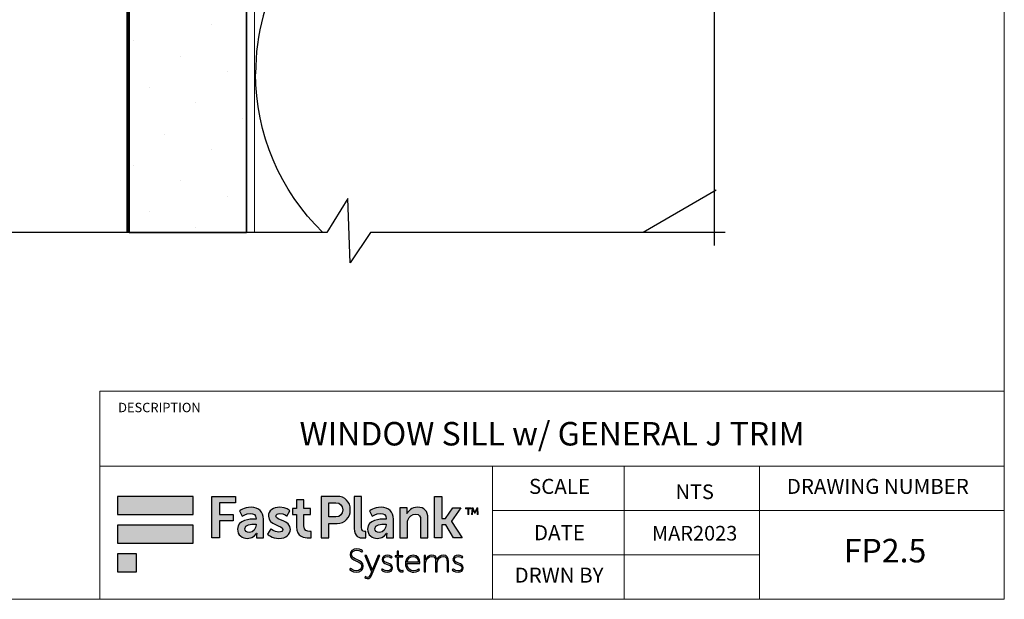
# Model space of a CAD drawing. Units: millimetres. Extents: x 0 to 2429, y -1517 to 254.
# Drawn here: x 952 to 1058, y -568 to -505 of the extents above; entities that cross this region are included whole.
import ezdxf
from ezdxf.enums import TextEntityAlignment as Align

# ---------------------------------------------------------------- set-up
doc = ezdxf.new("R2010")
doc.units = ezdxf.units.MM
doc.linetypes.add('DASHED2', pattern=[0.375, 0.25, -0.125])
doc.layers.add('border', color=4, linetype='Continuous', lineweight=20)
for name, color, linetype in [('Dim', 8, 'Continuous'), ('OTHER MATERIAL', 8, 'Continuous'), ('TEXT', 6, 'Continuous')]:
    doc.layers.add(name, color=color, linetype=linetype)
doc.layers.add('LOGO', color=7, linetype='Continuous', true_color=0xffcb04)
doc.styles.add('DIM', font='simplex.shx')
doc.styles.add('I-TEXT2', font='simplex.shx', dxfattribs={"height": 0.072})
doc.styles.add('S120', font='SIMPLEX.SHX', dxfattribs={"height": 1.2})

# ---------------------------------------------------------------- blocks, each defined once
blk = doc.blocks.new('FPLogo')
at = {"layer": 'LOGO', "true_color": 0xffcb04}
h = blk.add_hatch(color=40, dxfattribs=at)
h.dxf.hatch_style = 2
h.paths.add_polyline_path([(0, 0.2442), (0.321, 0.2442), (0.321, 0.321), (0, 0.321)])
at = {"layer": 'LOGO'}
h = blk.add_hatch(color=7, dxfattribs=at)
h.dxf.hatch_style = 2
h.paths.add_polyline_path([(0.4011, 0.321), (0.5022, 0.321), (0.5022, 0.2935), (0.4331, 0.2935), (0.4331, 0.2437), (0.4913, 0.2437), (0.4913, 0.2162), (0.4331, 0.2162), (0.4331, 0.1451), (0.4011, 0.1451)])
h = blk.add_hatch(color=7, dxfattribs=at)
h.dxf.hatch_style = 2
edge = h.paths.add_edge_path()
edge.add_spline(control_points=[(0.7606, 0.2445), (0.7606, 0.2445), (0.7442, 0.2445), (0.7442, 0.2445), (0.7442, 0.2445), (0.7442, 0.2695), (0.7442, 0.2695), (0.7442, 0.2695), (0.7613, 0.2695), (0.7613, 0.2695), (0.7613, 0.2695), (0.7613, 0.3059), (0.7613, 0.3059), (0.7613, 0.3059), (0.792, 0.3059), (0.792, 0.3059), (0.792, 0.3059), (0.792, 0.2695), (0.792, 0.2695), (0.792, 0.2695), (0.8208, 0.2695), (0.8208, 0.2695), (0.8208, 0.2695), (0.8208, 0.2445), (0.8208, 0.2445), (0.8208, 0.2445), (0.792, 0.2445), (0.792, 0.2445), (0.792, 0.2445), (0.792, 0.1954), (0.792, 0.1954), (0.792, 0.1746), (0.8084, 0.1716), (0.8171, 0.1716), (0.8205, 0.1716), (0.8228, 0.1721), (0.8228, 0.1721), (0.8228, 0.1721), (0.8228, 0.1446), (0.8228, 0.1446), (0.8228, 0.1446), (0.819, 0.1439), (0.8131, 0.1439), (0.7955, 0.1439), (0.7606, 0.1491), (0.7606, 0.1915), (0.7606, 0.1915), (0.7606, 0.2445), (0.7606, 0.2445)], knot_values=[0, 0, 0, 0, 1, 1, 1, 2, 2, 2, 3, 3, 3, 4, 4, 4, 5, 5, 5, 6, 6, 6, 7, 7, 7, 8, 8, 8, 9, 9, 9, 10, 10, 10, 11, 11, 11, 12, 12, 12, 13, 13, 13, 14, 14, 14, 15, 15, 15, 16, 16, 16, 16], degree=3, periodic=0)
h = blk.add_hatch(color=7, dxfattribs=at)
h.dxf.hatch_style = 2
edge = h.paths.add_edge_path()
edge.add_spline(control_points=[(0.8659, 0.321), (0.8659, 0.321), (0.9338, 0.321), (0.9338, 0.321), (0.9667, 0.321), (0.9897, 0.298), (0.9897, 0.2638), (0.9897, 0.2296), (0.9667, 0.2058), (0.9338, 0.2058), (0.9338, 0.2058), (0.8978, 0.2058), (0.8978, 0.2058), (0.8978, 0.2058), (0.8978, 0.1451), (0.8978, 0.1451), (0.8978, 0.1451), (0.8659, 0.1451), (0.8659, 0.1451), (0.8659, 0.1451), (0.8659, 0.321), (0.8659, 0.321)], knot_values=[0, 0, 0, 0, 1, 1, 1, 2, 2, 2, 3, 3, 3, 4, 4, 4, 5, 5, 5, 6, 6, 6, 7, 7, 7, 7], degree=3, periodic=0)
edge = h.paths.add_edge_path()
edge.add_spline(control_points=[(0.9278, 0.2336), (0.9464, 0.2336), (0.9573, 0.2455), (0.9573, 0.2638), (0.9573, 0.2819), (0.9464, 0.2935), (0.9283, 0.2935), (0.9283, 0.2935), (0.8978, 0.2935), (0.8978, 0.2935), (0.8978, 0.2935), (0.8978, 0.2336), (0.8978, 0.2336), (0.8978, 0.2336), (0.9278, 0.2336), (0.9278, 0.2336)], knot_values=[0, 0, 0, 0, 1, 1, 1, 2, 2, 2, 3, 3, 3, 4, 4, 4, 5, 5, 5, 5], degree=3, periodic=0)
h = blk.add_hatch(color=7, dxfattribs=at)
h.dxf.hatch_style = 2
edge = h.paths.add_edge_path()
edge.add_spline(control_points=[(1.0064, 0.321), (1.0064, 0.321), (1.0376, 0.321), (1.0376, 0.321), (1.0376, 0.321), (1.0376, 0.1892), (1.0376, 0.1892), (1.0376, 0.1754), (1.0423, 0.1719), (1.0504, 0.1719), (1.0529, 0.1719), (1.0552, 0.1721), (1.0552, 0.1721), (1.0552, 0.1721), (1.0552, 0.1446), (1.0552, 0.1446), (1.0552, 0.1446), (1.0504, 0.1439), (1.0452, 0.1439), (1.0279, 0.1439), (1.0064, 0.1484), (1.0064, 0.1845), (1.0064, 0.1845), (1.0064, 0.321), (1.0064, 0.321)], knot_values=[0, 0, 0, 0, 1, 1, 1, 2, 2, 2, 3, 3, 3, 4, 4, 4, 5, 5, 5, 6, 6, 6, 7, 7, 7, 8, 8, 8, 8], degree=3, periodic=0)
h = blk.add_hatch(color=7, dxfattribs=at)
h.dxf.hatch_style = 2
h.paths.add_polyline_path([(1.3477, 0.321), (1.3792, 0.321), (1.3792, 0.2269), (1.3948, 0.2269), (1.4253, 0.2715), (1.4602, 0.2715), (1.4203, 0.215), (1.4203, 0.2145), (1.4652, 0.1451), (1.429, 0.1451), (1.3955, 0.2004), (1.3792, 0.2004), (1.3792, 0.1451), (1.3477, 0.1451)])
h = blk.add_hatch(color=7, dxfattribs=at)
h.dxf.hatch_style = 2
edge = h.paths.add_edge_path()
edge.add_spline(control_points=[(0.5849, 0.2244), (0.5849, 0.2244), (0.5891, 0.2244), (0.5891, 0.2244), (0.5891, 0.2244), (0.5891, 0.2261), (0.5891, 0.2261), (0.5891, 0.2427), (0.5787, 0.2484), (0.5649, 0.2484), (0.5468, 0.2484), (0.5302, 0.2363), (0.5302, 0.2363), (0.5302, 0.2363), (0.5183, 0.2588), (0.5183, 0.2588), (0.5183, 0.2588), (0.5379, 0.2744), (0.5678, 0.2744), (0.601, 0.2744), (0.6204, 0.2561), (0.6204, 0.2242), (0.6204, 0.2242), (0.6204, 0.1451), (0.6204, 0.1451), (0.6204, 0.1451), (0.5914, 0.1451), (0.5914, 0.1451), (0.5914, 0.1451), (0.5914, 0.1555), (0.5914, 0.1555), (0.5914, 0.1605), (0.5919, 0.1645), (0.5919, 0.1645), (0.5919, 0.1645), (0.5914, 0.1645), (0.5914, 0.1645), (0.5916, 0.1645), (0.5817, 0.1422), (0.553, 0.1422), (0.5304, 0.1422), (0.5101, 0.1563), (0.5101, 0.1816), (0.5101, 0.2217), (0.5644, 0.2244), (0.5849, 0.2244)], knot_values=[0, 0, 0, 0, 1, 1, 1, 2, 2, 2, 3, 3, 3, 4, 4, 4, 5, 5, 5, 6, 6, 6, 7, 7, 7, 8, 8, 8, 9, 9, 9, 10, 10, 10, 11, 11, 11, 12, 12, 12, 13, 13, 13, 14, 14, 14, 15, 15, 15, 15], degree=3, periodic=0)
edge = h.paths.add_edge_path()
edge.add_spline(control_points=[(0.5609, 0.1667), (0.5775, 0.1667), (0.5894, 0.1845), (0.5894, 0.1999), (0.5894, 0.1999), (0.5894, 0.2029), (0.5894, 0.2029), (0.5894, 0.2029), (0.5839, 0.2029), (0.5839, 0.2029), (0.5678, 0.2029), (0.5418, 0.2006), (0.5418, 0.183), (0.5418, 0.1746), (0.548, 0.1667), (0.5609, 0.1667)], knot_values=[0, 0, 0, 0, 1, 1, 1, 2, 2, 2, 3, 3, 3, 4, 4, 4, 5, 5, 5, 5], degree=3, periodic=0)
h = blk.add_hatch(color=7, dxfattribs=at)
h.dxf.hatch_style = 2
edge = h.paths.add_edge_path()
edge.add_spline(control_points=[(0.6518, 0.1828), (0.6518, 0.1828), (0.6657, 0.1689), (0.6863, 0.1689), (0.6952, 0.1689), (0.7029, 0.1729), (0.7029, 0.1803), (0.7029, 0.1991), (0.6414, 0.1967), (0.6414, 0.2373), (0.6414, 0.2608), (0.6625, 0.2744), (0.6897, 0.2744), (0.7182, 0.2744), (0.7321, 0.2601), (0.7321, 0.2601), (0.7321, 0.2601), (0.7205, 0.2368), (0.7205, 0.2368), (0.7205, 0.2368), (0.7088, 0.2477), (0.6895, 0.2477), (0.6813, 0.2477), (0.6734, 0.2442), (0.6734, 0.2363), (0.6734, 0.2185), (0.7348, 0.2207), (0.7348, 0.1801), (0.7348, 0.159), (0.7165, 0.1422), (0.6865, 0.1422), (0.6551, 0.1422), (0.6375, 0.1607), (0.6375, 0.1607), (0.6375, 0.1607), (0.6518, 0.1828), (0.6518, 0.1828)], knot_values=[0, 0, 0, 0, 1, 1, 1, 2, 2, 2, 3, 3, 3, 4, 4, 4, 5, 5, 5, 6, 6, 6, 7, 7, 7, 8, 8, 8, 9, 9, 9, 10, 10, 10, 11, 11, 11, 12, 12, 12, 12], degree=3, periodic=0)
h = blk.add_hatch(color=7, dxfattribs=at)
h.dxf.hatch_style = 2
edge = h.paths.add_edge_path()
edge.add_spline(control_points=[(1.1376, 0.2244), (1.1376, 0.2244), (1.1419, 0.2244), (1.1419, 0.2244), (1.1419, 0.2244), (1.1419, 0.2261), (1.1419, 0.2261), (1.1419, 0.2427), (1.1315, 0.2484), (1.1176, 0.2484), (1.0995, 0.2484), (1.0829, 0.2363), (1.0829, 0.2363), (1.0829, 0.2363), (1.071, 0.2588), (1.071, 0.2588), (1.071, 0.2588), (1.0906, 0.2744), (1.1206, 0.2744), (1.1537, 0.2744), (1.1731, 0.2561), (1.1731, 0.2242), (1.1731, 0.2242), (1.1731, 0.1451), (1.1731, 0.1451), (1.1731, 0.1451), (1.1441, 0.1451), (1.1441, 0.1451), (1.1441, 0.1451), (1.1441, 0.1555), (1.1441, 0.1555), (1.1441, 0.1605), (1.1446, 0.1645), (1.1446, 0.1645), (1.1446, 0.1645), (1.1441, 0.1645), (1.1441, 0.1645), (1.1443, 0.1645), (1.1344, 0.1422), (1.1057, 0.1422), (1.0831, 0.1422), (1.0628, 0.1563), (1.0628, 0.1816), (1.0628, 0.2217), (1.1171, 0.2244), (1.1376, 0.2244)], knot_values=[0, 0, 0, 0, 1, 1, 1, 2, 2, 2, 3, 3, 3, 4, 4, 4, 5, 5, 5, 6, 6, 6, 7, 7, 7, 8, 8, 8, 9, 9, 9, 10, 10, 10, 11, 11, 11, 12, 12, 12, 13, 13, 13, 14, 14, 14, 15, 15, 15, 15], degree=3, periodic=0)
edge = h.paths.add_edge_path()
edge.add_spline(control_points=[(1.1136, 0.1667), (1.1302, 0.1667), (1.1421, 0.1845), (1.1421, 0.1999), (1.1421, 0.1999), (1.1421, 0.2029), (1.1421, 0.2029), (1.1421, 0.2029), (1.1367, 0.2029), (1.1367, 0.2029), (1.1206, 0.2029), (1.0945, 0.2006), (1.0945, 0.183), (1.0945, 0.1746), (1.1007, 0.1667), (1.1136, 0.1667)], knot_values=[0, 0, 0, 0, 1, 1, 1, 2, 2, 2, 3, 3, 3, 4, 4, 4, 5, 5, 5, 5], degree=3, periodic=0)
h = blk.add_hatch(color=7, dxfattribs=at)
h.dxf.hatch_style = 2
edge = h.paths.add_edge_path()
edge.add_spline(control_points=[(1.2008, 0.2715), (1.2008, 0.2715), (1.2311, 0.2715), (1.2311, 0.2715), (1.2311, 0.2715), (1.2311, 0.2569), (1.2311, 0.2569), (1.2311, 0.2522), (1.2306, 0.2482), (1.2306, 0.2482), (1.2306, 0.2482), (1.2311, 0.2482), (1.2311, 0.2482), (1.2365, 0.2588), (1.2504, 0.2744), (1.2759, 0.2744), (1.3039, 0.2744), (1.3197, 0.2598), (1.3197, 0.2264), (1.3197, 0.2264), (1.3197, 0.1451), (1.3197, 0.1451), (1.3197, 0.1451), (1.2885, 0.1451), (1.2885, 0.1451), (1.2885, 0.1451), (1.2885, 0.22), (1.2885, 0.22), (1.2885, 0.2353), (1.2846, 0.2457), (1.2685, 0.2457), (1.2516, 0.2457), (1.2392, 0.2351), (1.2345, 0.22), (1.2328, 0.2148), (1.2323, 0.2091), (1.2323, 0.2031), (1.2323, 0.2031), (1.2323, 0.1451), (1.2323, 0.1451), (1.2323, 0.1451), (1.2008, 0.1451), (1.2008, 0.1451), (1.2008, 0.1451), (1.2008, 0.2715), (1.2008, 0.2715)], knot_values=[0, 0, 0, 0, 1, 1, 1, 2, 2, 2, 3, 3, 3, 4, 4, 4, 5, 5, 5, 6, 6, 6, 7, 7, 7, 8, 8, 8, 9, 9, 9, 10, 10, 10, 11, 11, 11, 12, 12, 12, 13, 13, 13, 14, 14, 14, 15, 15, 15, 15], degree=3, periodic=0)
h = blk.add_hatch(color=7, dxfattribs=at)
h.dxf.hatch_style = 2
h.paths.add_polyline_path([(1.4893, 0.2683), (1.4798, 0.2683), (1.4798, 0.2717), (1.5028, 0.2717), (1.5028, 0.2683), (1.4933, 0.2683), (1.4933, 0.2438), (1.4893, 0.2438)])
h = blk.add_hatch(color=7, dxfattribs=at)
h.dxf.hatch_style = 2
edge = h.paths.add_edge_path()
edge.add_spline(control_points=[(1.5074, 0.2717), (1.5074, 0.2717), (1.5116, 0.2717), (1.5116, 0.2717), (1.5116, 0.2717), (1.518, 0.2566), (1.518, 0.2566), (1.5186, 0.255), (1.5194, 0.2528), (1.5194, 0.2528), (1.5194, 0.2528), (1.5194, 0.2528), (1.5194, 0.2528), (1.5194, 0.2528), (1.5202, 0.255), (1.5208, 0.2566), (1.5208, 0.2566), (1.5272, 0.2717), (1.5272, 0.2717), (1.5272, 0.2717), (1.5314, 0.2717), (1.5314, 0.2717), (1.5314, 0.2717), (1.5336, 0.2438), (1.5336, 0.2438), (1.5336, 0.2438), (1.5297, 0.2438), (1.5297, 0.2438), (1.5297, 0.2438), (1.5284, 0.2614), (1.5284, 0.2614), (1.5282, 0.2631), (1.5283, 0.2655), (1.5283, 0.2655), (1.5283, 0.2655), (1.5282, 0.2655), (1.5282, 0.2655), (1.5282, 0.2655), (1.5274, 0.2629), (1.5267, 0.2614), (1.5267, 0.2614), (1.5211, 0.2488), (1.5211, 0.2488), (1.5211, 0.2488), (1.5177, 0.2488), (1.5177, 0.2488), (1.5177, 0.2488), (1.5121, 0.2614), (1.5121, 0.2614), (1.5115, 0.2629), (1.5106, 0.2656), (1.5106, 0.2656), (1.5106, 0.2656), (1.5105, 0.2656), (1.5105, 0.2656), (1.5105, 0.2656), (1.5106, 0.2631), (1.5105, 0.2614), (1.5105, 0.2614), (1.5091, 0.2438), (1.5091, 0.2438), (1.5091, 0.2438), (1.5052, 0.2438), (1.5052, 0.2438), (1.5052, 0.2438), (1.5074, 0.2717), (1.5074, 0.2717)], knot_values=[0, 0, 0, 0, 1, 1, 1, 2, 2, 2, 3, 3, 3, 4, 4, 4, 5, 5, 5, 6, 6, 6, 7, 7, 7, 8, 8, 8, 9, 9, 9, 10, 10, 10, 11, 11, 11, 12, 12, 12, 13, 13, 13, 14, 14, 14, 15, 15, 15, 16, 16, 16, 17, 17, 17, 18, 18, 18, 19, 19, 19, 20, 20, 20, 21, 21, 21, 22, 22, 22, 22], degree=3, periodic=0)
at = {"layer": 'LOGO', "true_color": 0xffcb04}
h = blk.add_hatch(color=40, dxfattribs=at)
h.dxf.hatch_style = 2
h.paths.add_polyline_path([(0, 0.1219), (0.321, 0.1219), (0.321, 0.1988), (0, 0.1988)])
at = {"layer": 'LOGO'}
h = blk.add_hatch(color=7, dxfattribs=at)
h.dxf.hatch_style = 2
edge = h.paths.add_edge_path()
edge.add_spline(control_points=[(0.9909, 0.0149), (0.9909, 0.0149), (1.0007, 0.0041), (1.0167, 0.0041), (1.0287, 0.0041), (1.0382, 0.0116), (1.0382, 0.0232), (1.0382, 0.0507), (0.9888, 0.0431), (0.9888, 0.0733), (0.9888, 0.0861), (1.0002, 0.0983), (1.0178, 0.0983), (1.0335, 0.0983), (1.0423, 0.0893), (1.0423, 0.0893), (1.0423, 0.0893), (1.039, 0.0842), (1.039, 0.0842), (1.039, 0.0842), (1.0307, 0.0925), (1.0179, 0.0925), (1.0036, 0.0925), (0.995, 0.0828), (0.995, 0.0734), (0.995, 0.0479), (1.0444, 0.0558), (1.0444, 0.0235), (1.0444, 0.0095), (1.0336, -0.0017), (1.0164, -0.0017), (0.9973, -0.0017), (0.9868, 0.0103), (0.9868, 0.0103), (0.9868, 0.0103), (0.9909, 0.0149), (0.9909, 0.0149)], knot_values=[0, 0, 0, 0, 1, 1, 1, 2, 2, 2, 3, 3, 3, 4, 4, 4, 5, 5, 5, 6, 6, 6, 7, 7, 7, 8, 8, 8, 9, 9, 9, 10, 10, 10, 11, 11, 11, 12, 12, 12, 12], degree=3, periodic=0)
h = blk.add_hatch(color=7, dxfattribs=at)
h.dxf.hatch_style = 2
edge = h.paths.add_edge_path()
edge.add_spline(control_points=[(1.1889, 0.0634), (1.1889, 0.0634), (1.1798, 0.0634), (1.1798, 0.0634), (1.1798, 0.0634), (1.1798, 0.0686), (1.1798, 0.0686), (1.1798, 0.0686), (1.1889, 0.0686), (1.1889, 0.0686), (1.1889, 0.0686), (1.1889, 0.0882), (1.1889, 0.0882), (1.1889, 0.0882), (1.1947, 0.0882), (1.1947, 0.0882), (1.1947, 0.0882), (1.1947, 0.0686), (1.1947, 0.0686), (1.1947, 0.0686), (1.2128, 0.0686), (1.2128, 0.0686), (1.2128, 0.0686), (1.2128, 0.0634), (1.2128, 0.0634), (1.2128, 0.0634), (1.1947, 0.0634), (1.1947, 0.0634), (1.1947, 0.0634), (1.1947, 0.0254), (1.1947, 0.0254), (1.1947, 0.0072), (1.2056, 0.0048), (1.2111, 0.0048), (1.2131, 0.0048), (1.2143, 0.0051), (1.2143, 0.0051), (1.2143, 0.0051), (1.2143, -0.0003), (1.2143, -0.0003), (1.2143, -0.0003), (1.2129, -0.0006), (1.2109, -0.0006), (1.2037, -0.0006), (1.1889, 0.0021), (1.1889, 0.025), (1.1889, 0.025), (1.1889, 0.0634), (1.1889, 0.0634)], knot_values=[0, 0, 0, 0, 1, 1, 1, 2, 2, 2, 3, 3, 3, 4, 4, 4, 5, 5, 5, 6, 6, 6, 7, 7, 7, 8, 8, 8, 9, 9, 9, 10, 10, 10, 11, 11, 11, 12, 12, 12, 13, 13, 13, 14, 14, 14, 15, 15, 15, 16, 16, 16, 16], degree=3, periodic=0)
at = {"layer": 'LOGO', "true_color": 0xffcb04}
h = blk.add_hatch(color=40, dxfattribs=at)
h.dxf.hatch_style = 2
h.paths.add_polyline_path([(0, 0), (0.0802, 0), (0.0802, 0.0769), (0, 0.0769)])
at = {"layer": 'LOGO'}
h = blk.add_hatch(color=7, dxfattribs=at)
h.dxf.hatch_style = 2
edge = h.paths.add_edge_path()
edge.add_spline(control_points=[(1.0534, -0.0202), (1.0534, -0.0202), (1.0572, -0.0235), (1.0619, -0.0235), (1.0686, -0.0235), (1.0727, -0.0175), (1.0755, -0.0111), (1.0755, -0.0111), (1.0804, 0.0004), (1.0804, 0.0004), (1.0804, 0.0004), (1.0519, 0.069), (1.0519, 0.069), (1.0519, 0.069), (1.0581, 0.069), (1.0581, 0.069), (1.0581, 0.069), (1.0808, 0.0139), (1.0808, 0.0139), (1.0822, 0.0106), (1.0833, 0.0074), (1.0833, 0.0074), (1.0833, 0.0074), (1.0836, 0.0074), (1.0836, 0.0074), (1.0836, 0.0074), (1.0846, 0.0106), (1.086, 0.0139), (1.086, 0.0139), (1.1087, 0.069), (1.1087, 0.069), (1.1087, 0.069), (1.115, 0.069), (1.115, 0.069), (1.115, 0.069), (1.0795, -0.0162), (1.0795, -0.0162), (1.0764, -0.0233), (1.0706, -0.029), (1.0619, -0.029), (1.0553, -0.029), (1.0508, -0.0251), (1.0508, -0.0251), (1.0508, -0.0251), (1.0534, -0.0202), (1.0534, -0.0202)], knot_values=[0, 0, 0, 0, 1, 1, 1, 2, 2, 2, 3, 3, 3, 4, 4, 4, 5, 5, 5, 6, 6, 6, 7, 7, 7, 8, 8, 8, 9, 9, 9, 10, 10, 10, 11, 11, 11, 12, 12, 12, 13, 13, 13, 14, 14, 14, 15, 15, 15, 15], degree=3, periodic=0)
h = blk.add_hatch(color=7, dxfattribs=at)
h.dxf.hatch_style = 2
edge = h.paths.add_edge_path()
edge.add_spline(control_points=[(1.1257, 0.0127), (1.1257, 0.0127), (1.1334, 0.004), (1.1471, 0.004), (1.1555, 0.004), (1.163, 0.0084), (1.163, 0.017), (1.163, 0.0345), (1.125, 0.0295), (1.125, 0.052), (1.125, 0.0643), (1.1354, 0.0707), (1.1471, 0.0707), (1.1612, 0.0707), (1.1675, 0.0632), (1.1675, 0.0632), (1.1675, 0.0632), (1.1641, 0.0585), (1.1641, 0.0585), (1.1641, 0.0585), (1.1584, 0.065), (1.1467, 0.065), (1.1388, 0.065), (1.1311, 0.0614), (1.1311, 0.0524), (1.1311, 0.0345), (1.1691, 0.0399), (1.1691, 0.017), (1.1691, 0.0059), (1.1597, -0.0017), (1.147, -0.0017), (1.1303, -0.0017), (1.122, 0.0083), (1.122, 0.0083), (1.122, 0.0083), (1.1257, 0.0127), (1.1257, 0.0127)], knot_values=[0, 0, 0, 0, 1, 1, 1, 2, 2, 2, 3, 3, 3, 4, 4, 4, 5, 5, 5, 6, 6, 6, 7, 7, 7, 8, 8, 8, 9, 9, 9, 10, 10, 10, 11, 11, 11, 12, 12, 12, 12], degree=3, periodic=0)
h = blk.add_hatch(color=7, dxfattribs=at)
h.dxf.hatch_style = 2
edge = h.paths.add_edge_path()
edge.add_spline(control_points=[(1.2574, 0.0707), (1.2762, 0.0707), (1.2856, 0.0559), (1.2856, 0.0392), (1.2856, 0.0377), (1.2853, 0.0355), (1.2853, 0.0355), (1.2853, 0.0355), (1.2299, 0.0355), (1.2299, 0.0355), (1.2299, 0.0155), (1.2434, 0.004), (1.2595, 0.004), (1.2727, 0.004), (1.2809, 0.0127), (1.2809, 0.0127), (1.2809, 0.0127), (1.284, 0.0079), (1.284, 0.0079), (1.284, 0.0079), (1.2744, -0.0017), (1.2595, -0.0017), (1.24, -0.0017), (1.2238, 0.0124), (1.2238, 0.0344), (1.2238, 0.0577), (1.2397, 0.0707), (1.2574, 0.0707)], knot_values=[0, 0, 0, 0, 1, 1, 1, 2, 2, 2, 3, 3, 3, 4, 4, 4, 5, 5, 5, 6, 6, 6, 7, 7, 7, 8, 8, 8, 9, 9, 9, 9], degree=3, periodic=0)
edge = h.paths.add_edge_path()
edge.add_spline(control_points=[(1.2795, 0.0409), (1.2788, 0.0577), (1.2687, 0.0653), (1.2572, 0.0653), (1.2445, 0.0653), (1.2328, 0.057), (1.2303, 0.0409), (1.2303, 0.0409), (1.2795, 0.0409), (1.2795, 0.0409)], knot_values=[0, 0, 0, 0, 1, 1, 1, 2, 2, 2, 3, 3, 3, 3], degree=3, periodic=0)
h = blk.add_hatch(color=7, dxfattribs=at)
h.dxf.hatch_style = 2
edge = h.paths.add_edge_path()
edge.add_spline(control_points=[(1.3036, 0.069), (1.3036, 0.069), (1.3094, 0.069), (1.3094, 0.069), (1.3094, 0.069), (1.3094, 0.0569), (1.3094, 0.0569), (1.3094, 0.0537), (1.3089, 0.0512), (1.3089, 0.0512), (1.3089, 0.0512), (1.3091, 0.0512), (1.3091, 0.0512), (1.3126, 0.0616), (1.3249, 0.0707), (1.3357, 0.0707), (1.3495, 0.0707), (1.3559, 0.0642), (1.3575, 0.0519), (1.3575, 0.0519), (1.3577, 0.0519), (1.3577, 0.0519), (1.3616, 0.0616), (1.3721, 0.0707), (1.384, 0.0707), (1.4018, 0.0707), (1.407, 0.0602), (1.407, 0.0438), (1.407, 0.0438), (1.407, 0), (1.407, 0), (1.407, 0), (1.4012, 0), (1.4012, 0), (1.4012, 0), (1.4012, 0.0417), (1.4012, 0.0417), (1.4012, 0.0547), (1.3986, 0.0653), (1.384, 0.0653), (1.3725, 0.0653), (1.3627, 0.0551), (1.3597, 0.0443), (1.3587, 0.0411), (1.3583, 0.0377), (1.3583, 0.0337), (1.3583, 0.0337), (1.3583, 0), (1.3583, 0), (1.3583, 0), (1.3525, 0), (1.3525, 0), (1.3525, 0), (1.3525, 0.0417), (1.3525, 0.0417), (1.3525, 0.0536), (1.3508, 0.0653), (1.3357, 0.0653), (1.3234, 0.0653), (1.3137, 0.0545), (1.3105, 0.0431), (1.3097, 0.0402), (1.3094, 0.037), (1.3094, 0.0337), (1.3094, 0.0337), (1.3094, 0), (1.3094, 0), (1.3094, 0), (1.3036, 0), (1.3036, 0), (1.3036, 0), (1.3036, 0.069), (1.3036, 0.069)], knot_values=[0, 0, 0, 0, 1, 1, 1, 2, 2, 2, 3, 3, 3, 4, 4, 4, 5, 5, 5, 6, 6, 6, 7, 7, 7, 8, 8, 8, 9, 9, 9, 10, 10, 10, 11, 11, 11, 12, 12, 12, 13, 13, 13, 14, 14, 14, 15, 15, 15, 16, 16, 16, 17, 17, 17, 18, 18, 18, 19, 19, 19, 20, 20, 20, 21, 21, 21, 22, 22, 22, 23, 23, 23, 24, 24, 24, 24], degree=3, periodic=0)
h = blk.add_hatch(color=7, dxfattribs=at)
h.dxf.hatch_style = 2
edge = h.paths.add_edge_path()
edge.add_spline(control_points=[(1.4267, 0.0127), (1.4267, 0.0127), (1.4345, 0.004), (1.4481, 0.004), (1.4566, 0.004), (1.464, 0.0084), (1.464, 0.017), (1.464, 0.0345), (1.4261, 0.0295), (1.4261, 0.052), (1.4261, 0.0643), (1.4364, 0.0707), (1.4481, 0.0707), (1.4622, 0.0707), (1.4686, 0.0632), (1.4686, 0.0632), (1.4686, 0.0632), (1.4651, 0.0585), (1.4651, 0.0585), (1.4651, 0.0585), (1.4595, 0.065), (1.4477, 0.065), (1.4399, 0.065), (1.4321, 0.0614), (1.4321, 0.0524), (1.4321, 0.0345), (1.4701, 0.0399), (1.4701, 0.017), (1.4701, 0.0059), (1.4607, -0.0017), (1.448, -0.0017), (1.4313, -0.0017), (1.423, 0.0083), (1.423, 0.0083), (1.423, 0.0083), (1.4267, 0.0127), (1.4267, 0.0127)], knot_values=[0, 0, 0, 0, 1, 1, 1, 2, 2, 2, 3, 3, 3, 4, 4, 4, 5, 5, 5, 6, 6, 6, 7, 7, 7, 8, 8, 8, 9, 9, 9, 10, 10, 10, 11, 11, 11, 12, 12, 12, 12], degree=3, periodic=0)
at = {"layer": 'LOGO', "color": 40, "true_color": 0xffcb04}
for points in [[(0, 0.2442), (0.321, 0.2442), (0.321, 0.321), (0, 0.321), (0, 0.2442)], [(0, 0.1219), (0.321, 0.1219), (0.321, 0.1988), (0, 0.1988), (0, 0.1219)], [(0, 0), (0.0802, 0), (0.0802, 0.0769), (0, 0.0769), (0, 0)]]:
    blk.add_lwpolyline(points, dxfattribs=at)
at = {"layer": 'LOGO', "color": 7}
for points in [[(0.4011, 0.321), (0.5022, 0.321), (0.5022, 0.2935), (0.4331, 0.2935), (0.4331, 0.2437), (0.4913, 0.2437), (0.4913, 0.2162), (0.4331, 0.2162), (0.4331, 0.1451), (0.4011, 0.1451), (0.4011, 0.321)], [(1.3477, 0.321), (1.3792, 0.321), (1.3792, 0.2269), (1.3948, 0.2269), (1.4253, 0.2715), (1.4602, 0.2715), (1.4203, 0.215), (1.4203, 0.2145), (1.4652, 0.1451), (1.429, 0.1451), (1.3955, 0.2004), (1.3792, 0.2004), (1.3792, 0.1451), (1.3477, 0.1451), (1.3477, 0.321)]]:
    blk.add_lwpolyline(points, dxfattribs=at)
at = {"layer": 'LOGO', "color": 7, "lineweight": 0}
blk.add_lwpolyline([(1.4893, 0.2683), (1.4798, 0.2683), (1.4798, 0.2717), (1.5028, 0.2717), (1.5028, 0.2683), (1.4933, 0.2683), (1.4933, 0.2438), (1.4893, 0.2438), (1.4893, 0.2683)], dxfattribs=at)
at = {"layer": 'LOGO', "color": 7}
for points, knots in [([(0.7606, 0.2445), (0.7606, 0.2445), (0.7442, 0.2445), (0.7442, 0.2445), (0.7442, 0.2445), (0.7442, 0.2695), (0.7442, 0.2695), (0.7442, 0.2695), (0.7613, 0.2695), (0.7613, 0.2695), (0.7613, 0.2695), (0.7613, 0.3059), (0.7613, 0.3059), (0.7613, 0.3059), (0.792, 0.3059), (0.792, 0.3059), (0.792, 0.3059), (0.792, 0.2695), (0.792, 0.2695), (0.792, 0.2695), (0.8208, 0.2695), (0.8208, 0.2695), (0.8208, 0.2695), (0.8208, 0.2445), (0.8208, 0.2445), (0.8208, 0.2445), (0.792, 0.2445), (0.792, 0.2445), (0.792, 0.2445), (0.792, 0.1954), (0.792, 0.1954), (0.792, 0.1746), (0.8084, 0.1716), (0.8171, 0.1716), (0.8205, 0.1716), (0.8228, 0.1721), (0.8228, 0.1721), (0.8228, 0.1721), (0.8228, 0.1446), (0.8228, 0.1446), (0.8228, 0.1446), (0.819, 0.1439), (0.8131, 0.1439), (0.7955, 0.1439), (0.7606, 0.1491), (0.7606, 0.1915), (0.7606, 0.1915), (0.7606, 0.2445), (0.7606, 0.2445)], [0, 0, 0, 0, 1, 1, 1, 2, 2, 2, 3, 3, 3, 4, 4, 4, 5, 5, 5, 6, 6, 6, 7, 7, 7, 8, 8, 8, 9, 9, 9, 10, 10, 10, 11, 11, 11, 12, 12, 12, 13, 13, 13, 14, 14, 14, 15, 15, 15, 16, 16, 16, 16]), ([(0.8659, 0.321), (0.8659, 0.321), (0.9338, 0.321), (0.9338, 0.321), (0.9667, 0.321), (0.9897, 0.298), (0.9897, 0.2638), (0.9897, 0.2296), (0.9667, 0.2058), (0.9338, 0.2058), (0.9338, 0.2058), (0.8978, 0.2058), (0.8978, 0.2058), (0.8978, 0.2058), (0.8978, 0.1451), (0.8978, 0.1451), (0.8978, 0.1451), (0.8659, 0.1451), (0.8659, 0.1451), (0.8659, 0.1451), (0.8659, 0.321), (0.8659, 0.321)], [0, 0, 0, 0, 1, 1, 1, 2, 2, 2, 3, 3, 3, 4, 4, 4, 5, 5, 5, 6, 6, 6, 7, 7, 7, 7]), ([(0.9278, 0.2336), (0.9464, 0.2336), (0.9573, 0.2455), (0.9573, 0.2638), (0.9573, 0.2819), (0.9464, 0.2935), (0.9283, 0.2935), (0.9283, 0.2935), (0.8978, 0.2935), (0.8978, 0.2935), (0.8978, 0.2935), (0.8978, 0.2336), (0.8978, 0.2336), (0.8978, 0.2336), (0.9278, 0.2336), (0.9278, 0.2336)], [0, 0, 0, 0, 1, 1, 1, 2, 2, 2, 3, 3, 3, 4, 4, 4, 5, 5, 5, 5]), ([(1.0064, 0.321), (1.0064, 0.321), (1.0376, 0.321), (1.0376, 0.321), (1.0376, 0.321), (1.0376, 0.1892), (1.0376, 0.1892), (1.0376, 0.1754), (1.0423, 0.1719), (1.0504, 0.1719), (1.0529, 0.1719), (1.0552, 0.1721), (1.0552, 0.1721), (1.0552, 0.1721), (1.0552, 0.1446), (1.0552, 0.1446), (1.0552, 0.1446), (1.0504, 0.1439), (1.0452, 0.1439), (1.0279, 0.1439), (1.0064, 0.1484), (1.0064, 0.1845), (1.0064, 0.1845), (1.0064, 0.321), (1.0064, 0.321)], [0, 0, 0, 0, 1, 1, 1, 2, 2, 2, 3, 3, 3, 4, 4, 4, 5, 5, 5, 6, 6, 6, 7, 7, 7, 8, 8, 8, 8]), ([(0.5849, 0.2244), (0.5849, 0.2244), (0.5891, 0.2244), (0.5891, 0.2244), (0.5891, 0.2244), (0.5891, 0.2261), (0.5891, 0.2261), (0.5891, 0.2427), (0.5787, 0.2484), (0.5649, 0.2484), (0.5468, 0.2484), (0.5302, 0.2363), (0.5302, 0.2363), (0.5302, 0.2363), (0.5183, 0.2588), (0.5183, 0.2588), (0.5183, 0.2588), (0.5379, 0.2744), (0.5678, 0.2744), (0.601, 0.2744), (0.6204, 0.2561), (0.6204, 0.2242), (0.6204, 0.2242), (0.6204, 0.1451), (0.6204, 0.1451), (0.6204, 0.1451), (0.5914, 0.1451), (0.5914, 0.1451), (0.5914, 0.1451), (0.5914, 0.1555), (0.5914, 0.1555), (0.5914, 0.1605), (0.5919, 0.1645), (0.5919, 0.1645), (0.5919, 0.1645), (0.5914, 0.1645), (0.5914, 0.1645), (0.5916, 0.1645), (0.5817, 0.1422), (0.553, 0.1422), (0.5304, 0.1422), (0.5101, 0.1563), (0.5101, 0.1816), (0.5101, 0.2217), (0.5644, 0.2244), (0.5849, 0.2244)], [0, 0, 0, 0, 1, 1, 1, 2, 2, 2, 3, 3, 3, 4, 4, 4, 5, 5, 5, 6, 6, 6, 7, 7, 7, 8, 8, 8, 9, 9, 9, 10, 10, 10, 11, 11, 11, 12, 12, 12, 13, 13, 13, 14, 14, 14, 15, 15, 15, 15]), ([(0.6518, 0.1828), (0.6518, 0.1828), (0.6657, 0.1689), (0.6863, 0.1689), (0.6952, 0.1689), (0.7029, 0.1729), (0.7029, 0.1803), (0.7029, 0.1991), (0.6414, 0.1967), (0.6414, 0.2373), (0.6414, 0.2608), (0.6625, 0.2744), (0.6897, 0.2744), (0.7182, 0.2744), (0.7321, 0.2601), (0.7321, 0.2601), (0.7321, 0.2601), (0.7205, 0.2368), (0.7205, 0.2368), (0.7205, 0.2368), (0.7088, 0.2477), (0.6895, 0.2477), (0.6813, 0.2477), (0.6734, 0.2442), (0.6734, 0.2363), (0.6734, 0.2185), (0.7348, 0.2207), (0.7348, 0.1801), (0.7348, 0.159), (0.7165, 0.1422), (0.6865, 0.1422), (0.6551, 0.1422), (0.6375, 0.1607), (0.6375, 0.1607), (0.6375, 0.1607), (0.6518, 0.1828), (0.6518, 0.1828)], [0, 0, 0, 0, 1, 1, 1, 2, 2, 2, 3, 3, 3, 4, 4, 4, 5, 5, 5, 6, 6, 6, 7, 7, 7, 8, 8, 8, 9, 9, 9, 10, 10, 10, 11, 11, 11, 12, 12, 12, 12]), ([(1.1376, 0.2244), (1.1376, 0.2244), (1.1419, 0.2244), (1.1419, 0.2244), (1.1419, 0.2244), (1.1419, 0.2261), (1.1419, 0.2261), (1.1419, 0.2427), (1.1315, 0.2484), (1.1176, 0.2484), (1.0995, 0.2484), (1.0829, 0.2363), (1.0829, 0.2363), (1.0829, 0.2363), (1.071, 0.2588), (1.071, 0.2588), (1.071, 0.2588), (1.0906, 0.2744), (1.1206, 0.2744), (1.1537, 0.2744), (1.1731, 0.2561), (1.1731, 0.2242), (1.1731, 0.2242), (1.1731, 0.1451), (1.1731, 0.1451), (1.1731, 0.1451), (1.1441, 0.1451), (1.1441, 0.1451), (1.1441, 0.1451), (1.1441, 0.1555), (1.1441, 0.1555), (1.1441, 0.1605), (1.1446, 0.1645), (1.1446, 0.1645), (1.1446, 0.1645), (1.1441, 0.1645), (1.1441, 0.1645), (1.1443, 0.1645), (1.1344, 0.1422), (1.1057, 0.1422), (1.0831, 0.1422), (1.0628, 0.1563), (1.0628, 0.1816), (1.0628, 0.2217), (1.1171, 0.2244), (1.1376, 0.2244)], [0, 0, 0, 0, 1, 1, 1, 2, 2, 2, 3, 3, 3, 4, 4, 4, 5, 5, 5, 6, 6, 6, 7, 7, 7, 8, 8, 8, 9, 9, 9, 10, 10, 10, 11, 11, 11, 12, 12, 12, 13, 13, 13, 14, 14, 14, 15, 15, 15, 15]), ([(1.2008, 0.2715), (1.2008, 0.2715), (1.2311, 0.2715), (1.2311, 0.2715), (1.2311, 0.2715), (1.2311, 0.2569), (1.2311, 0.2569), (1.2311, 0.2522), (1.2306, 0.2482), (1.2306, 0.2482), (1.2306, 0.2482), (1.2311, 0.2482), (1.2311, 0.2482), (1.2365, 0.2588), (1.2504, 0.2744), (1.2759, 0.2744), (1.3039, 0.2744), (1.3197, 0.2598), (1.3197, 0.2264), (1.3197, 0.2264), (1.3197, 0.1451), (1.3197, 0.1451), (1.3197, 0.1451), (1.2885, 0.1451), (1.2885, 0.1451), (1.2885, 0.1451), (1.2885, 0.22), (1.2885, 0.22), (1.2885, 0.2353), (1.2846, 0.2457), (1.2685, 0.2457), (1.2516, 0.2457), (1.2392, 0.2351), (1.2345, 0.22), (1.2328, 0.2148), (1.2323, 0.2091), (1.2323, 0.2031), (1.2323, 0.2031), (1.2323, 0.1451), (1.2323, 0.1451), (1.2323, 0.1451), (1.2008, 0.1451), (1.2008, 0.1451), (1.2008, 0.1451), (1.2008, 0.2715), (1.2008, 0.2715)], [0, 0, 0, 0, 1, 1, 1, 2, 2, 2, 3, 3, 3, 4, 4, 4, 5, 5, 5, 6, 6, 6, 7, 7, 7, 8, 8, 8, 9, 9, 9, 10, 10, 10, 11, 11, 11, 12, 12, 12, 13, 13, 13, 14, 14, 14, 15, 15, 15, 15]), ([(0.5609, 0.1667), (0.5775, 0.1667), (0.5894, 0.1845), (0.5894, 0.1999), (0.5894, 0.1999), (0.5894, 0.2029), (0.5894, 0.2029), (0.5894, 0.2029), (0.5839, 0.2029), (0.5839, 0.2029), (0.5678, 0.2029), (0.5418, 0.2006), (0.5418, 0.183), (0.5418, 0.1746), (0.548, 0.1667), (0.5609, 0.1667)], [0, 0, 0, 0, 1, 1, 1, 2, 2, 2, 3, 3, 3, 4, 4, 4, 5, 5, 5, 5]), ([(1.1136, 0.1667), (1.1302, 0.1667), (1.1421, 0.1845), (1.1421, 0.1999), (1.1421, 0.1999), (1.1421, 0.2029), (1.1421, 0.2029), (1.1421, 0.2029), (1.1367, 0.2029), (1.1367, 0.2029), (1.1206, 0.2029), (1.0945, 0.2006), (1.0945, 0.183), (1.0945, 0.1746), (1.1007, 0.1667), (1.1136, 0.1667)], [0, 0, 0, 0, 1, 1, 1, 2, 2, 2, 3, 3, 3, 4, 4, 4, 5, 5, 5, 5]), ([(0.9909, 0.0149), (0.9909, 0.0149), (1.0007, 0.0041), (1.0167, 0.0041), (1.0287, 0.0041), (1.0382, 0.0116), (1.0382, 0.0232), (1.0382, 0.0507), (0.9888, 0.0431), (0.9888, 0.0733), (0.9888, 0.0861), (1.0002, 0.0983), (1.0178, 0.0983), (1.0335, 0.0983), (1.0423, 0.0893), (1.0423, 0.0893), (1.0423, 0.0893), (1.039, 0.0842), (1.039, 0.0842), (1.039, 0.0842), (1.0307, 0.0925), (1.0179, 0.0925), (1.0036, 0.0925), (0.995, 0.0828), (0.995, 0.0734), (0.995, 0.0479), (1.0444, 0.0558), (1.0444, 0.0235), (1.0444, 0.0095), (1.0336, -0.0017), (1.0164, -0.0017), (0.9973, -0.0017), (0.9868, 0.0103), (0.9868, 0.0103), (0.9868, 0.0103), (0.9909, 0.0149), (0.9909, 0.0149)], [0, 0, 0, 0, 1, 1, 1, 2, 2, 2, 3, 3, 3, 4, 4, 4, 5, 5, 5, 6, 6, 6, 7, 7, 7, 8, 8, 8, 9, 9, 9, 10, 10, 10, 11, 11, 11, 12, 12, 12, 12]), ([(1.1889, 0.0634), (1.1889, 0.0634), (1.1798, 0.0634), (1.1798, 0.0634), (1.1798, 0.0634), (1.1798, 0.0686), (1.1798, 0.0686), (1.1798, 0.0686), (1.1889, 0.0686), (1.1889, 0.0686), (1.1889, 0.0686), (1.1889, 0.0882), (1.1889, 0.0882), (1.1889, 0.0882), (1.1947, 0.0882), (1.1947, 0.0882), (1.1947, 0.0882), (1.1947, 0.0686), (1.1947, 0.0686), (1.1947, 0.0686), (1.2128, 0.0686), (1.2128, 0.0686), (1.2128, 0.0686), (1.2128, 0.0634), (1.2128, 0.0634), (1.2128, 0.0634), (1.1947, 0.0634), (1.1947, 0.0634), (1.1947, 0.0634), (1.1947, 0.0254), (1.1947, 0.0254), (1.1947, 0.0072), (1.2056, 0.0048), (1.2111, 0.0048), (1.2131, 0.0048), (1.2143, 0.0051), (1.2143, 0.0051), (1.2143, 0.0051), (1.2143, -0.0003), (1.2143, -0.0003), (1.2143, -0.0003), (1.2129, -0.0006), (1.2109, -0.0006), (1.2037, -0.0006), (1.1889, 0.0021), (1.1889, 0.025), (1.1889, 0.025), (1.1889, 0.0634), (1.1889, 0.0634)], [0, 0, 0, 0, 1, 1, 1, 2, 2, 2, 3, 3, 3, 4, 4, 4, 5, 5, 5, 6, 6, 6, 7, 7, 7, 8, 8, 8, 9, 9, 9, 10, 10, 10, 11, 11, 11, 12, 12, 12, 13, 13, 13, 14, 14, 14, 15, 15, 15, 16, 16, 16, 16]), ([(1.0534, -0.0202), (1.0534, -0.0202), (1.0572, -0.0235), (1.0619, -0.0235), (1.0686, -0.0235), (1.0727, -0.0175), (1.0755, -0.0111), (1.0755, -0.0111), (1.0804, 0.0004), (1.0804, 0.0004), (1.0804, 0.0004), (1.0519, 0.069), (1.0519, 0.069), (1.0519, 0.069), (1.0581, 0.069), (1.0581, 0.069), (1.0581, 0.069), (1.0808, 0.0139), (1.0808, 0.0139), (1.0822, 0.0106), (1.0833, 0.0074), (1.0833, 0.0074), (1.0833, 0.0074), (1.0836, 0.0074), (1.0836, 0.0074), (1.0836, 0.0074), (1.0846, 0.0106), (1.086, 0.0139), (1.086, 0.0139), (1.1087, 0.069), (1.1087, 0.069), (1.1087, 0.069), (1.115, 0.069), (1.115, 0.069), (1.115, 0.069), (1.0795, -0.0162), (1.0795, -0.0162), (1.0764, -0.0233), (1.0706, -0.029), (1.0619, -0.029), (1.0553, -0.029), (1.0508, -0.0251), (1.0508, -0.0251), (1.0508, -0.0251), (1.0534, -0.0202), (1.0534, -0.0202)], [0, 0, 0, 0, 1, 1, 1, 2, 2, 2, 3, 3, 3, 4, 4, 4, 5, 5, 5, 6, 6, 6, 7, 7, 7, 8, 8, 8, 9, 9, 9, 10, 10, 10, 11, 11, 11, 12, 12, 12, 13, 13, 13, 14, 14, 14, 15, 15, 15, 15]), ([(1.1257, 0.0127), (1.1257, 0.0127), (1.1334, 0.004), (1.1471, 0.004), (1.1555, 0.004), (1.163, 0.0084), (1.163, 0.017), (1.163, 0.0345), (1.125, 0.0295), (1.125, 0.052), (1.125, 0.0643), (1.1354, 0.0707), (1.1471, 0.0707), (1.1612, 0.0707), (1.1675, 0.0632), (1.1675, 0.0632), (1.1675, 0.0632), (1.1641, 0.0585), (1.1641, 0.0585), (1.1641, 0.0585), (1.1584, 0.065), (1.1467, 0.065), (1.1388, 0.065), (1.1311, 0.0614), (1.1311, 0.0524), (1.1311, 0.0345), (1.1691, 0.0399), (1.1691, 0.017), (1.1691, 0.0059), (1.1597, -0.0017), (1.147, -0.0017), (1.1303, -0.0017), (1.122, 0.0083), (1.122, 0.0083), (1.122, 0.0083), (1.1257, 0.0127), (1.1257, 0.0127)], [0, 0, 0, 0, 1, 1, 1, 2, 2, 2, 3, 3, 3, 4, 4, 4, 5, 5, 5, 6, 6, 6, 7, 7, 7, 8, 8, 8, 9, 9, 9, 10, 10, 10, 11, 11, 11, 12, 12, 12, 12]), ([(1.2574, 0.0707), (1.2762, 0.0707), (1.2856, 0.0559), (1.2856, 0.0392), (1.2856, 0.0377), (1.2853, 0.0355), (1.2853, 0.0355), (1.2853, 0.0355), (1.2299, 0.0355), (1.2299, 0.0355), (1.2299, 0.0155), (1.2434, 0.004), (1.2595, 0.004), (1.2727, 0.004), (1.2809, 0.0127), (1.2809, 0.0127), (1.2809, 0.0127), (1.284, 0.0079), (1.284, 0.0079), (1.284, 0.0079), (1.2744, -0.0017), (1.2595, -0.0017), (1.24, -0.0017), (1.2238, 0.0124), (1.2238, 0.0344), (1.2238, 0.0577), (1.2397, 0.0707), (1.2574, 0.0707)], [0, 0, 0, 0, 1, 1, 1, 2, 2, 2, 3, 3, 3, 4, 4, 4, 5, 5, 5, 6, 6, 6, 7, 7, 7, 8, 8, 8, 9, 9, 9, 9]), ([(1.2795, 0.0409), (1.2788, 0.0577), (1.2687, 0.0653), (1.2572, 0.0653), (1.2445, 0.0653), (1.2328, 0.057), (1.2303, 0.0409), (1.2303, 0.0409), (1.2795, 0.0409), (1.2795, 0.0409)], [0, 0, 0, 0, 1, 1, 1, 2, 2, 2, 3, 3, 3, 3]), ([(1.3036, 0.069), (1.3036, 0.069), (1.3094, 0.069), (1.3094, 0.069), (1.3094, 0.069), (1.3094, 0.0569), (1.3094, 0.0569), (1.3094, 0.0537), (1.3089, 0.0512), (1.3089, 0.0512), (1.3089, 0.0512), (1.3091, 0.0512), (1.3091, 0.0512), (1.3126, 0.0616), (1.3249, 0.0707), (1.3357, 0.0707), (1.3495, 0.0707), (1.3559, 0.0642), (1.3575, 0.0519), (1.3575, 0.0519), (1.3577, 0.0519), (1.3577, 0.0519), (1.3616, 0.0616), (1.3721, 0.0707), (1.384, 0.0707), (1.4018, 0.0707), (1.407, 0.0602), (1.407, 0.0438), (1.407, 0.0438), (1.407, 0), (1.407, 0), (1.407, 0), (1.4012, 0), (1.4012, 0), (1.4012, 0), (1.4012, 0.0417), (1.4012, 0.0417), (1.4012, 0.0547), (1.3986, 0.0653), (1.384, 0.0653), (1.3725, 0.0653), (1.3627, 0.0551), (1.3597, 0.0443), (1.3587, 0.0411), (1.3583, 0.0377), (1.3583, 0.0337), (1.3583, 0.0337), (1.3583, 0), (1.3583, 0), (1.3583, 0), (1.3525, 0), (1.3525, 0), (1.3525, 0), (1.3525, 0.0417), (1.3525, 0.0417), (1.3525, 0.0536), (1.3508, 0.0653), (1.3357, 0.0653), (1.3234, 0.0653), (1.3137, 0.0545), (1.3105, 0.0431), (1.3097, 0.0402), (1.3094, 0.037), (1.3094, 0.0337), (1.3094, 0.0337), (1.3094, 0), (1.3094, 0), (1.3094, 0), (1.3036, 0), (1.3036, 0), (1.3036, 0), (1.3036, 0.069), (1.3036, 0.069)], [0, 0, 0, 0, 1, 1, 1, 2, 2, 2, 3, 3, 3, 4, 4, 4, 5, 5, 5, 6, 6, 6, 7, 7, 7, 8, 8, 8, 9, 9, 9, 10, 10, 10, 11, 11, 11, 12, 12, 12, 13, 13, 13, 14, 14, 14, 15, 15, 15, 16, 16, 16, 17, 17, 17, 18, 18, 18, 19, 19, 19, 20, 20, 20, 21, 21, 21, 22, 22, 22, 23, 23, 23, 24, 24, 24, 24]), ([(1.4267, 0.0127), (1.4267, 0.0127), (1.4345, 0.004), (1.4481, 0.004), (1.4566, 0.004), (1.464, 0.0084), (1.464, 0.017), (1.464, 0.0345), (1.4261, 0.0295), (1.4261, 0.052), (1.4261, 0.0643), (1.4364, 0.0707), (1.4481, 0.0707), (1.4622, 0.0707), (1.4686, 0.0632), (1.4686, 0.0632), (1.4686, 0.0632), (1.4651, 0.0585), (1.4651, 0.0585), (1.4651, 0.0585), (1.4595, 0.065), (1.4477, 0.065), (1.4399, 0.065), (1.4321, 0.0614), (1.4321, 0.0524), (1.4321, 0.0345), (1.4701, 0.0399), (1.4701, 0.017), (1.4701, 0.0059), (1.4607, -0.0017), (1.448, -0.0017), (1.4313, -0.0017), (1.423, 0.0083), (1.423, 0.0083), (1.423, 0.0083), (1.4267, 0.0127), (1.4267, 0.0127)], [0, 0, 0, 0, 1, 1, 1, 2, 2, 2, 3, 3, 3, 4, 4, 4, 5, 5, 5, 6, 6, 6, 7, 7, 7, 8, 8, 8, 9, 9, 9, 10, 10, 10, 11, 11, 11, 12, 12, 12, 12])]:
    blk.add_open_spline(points, degree=3, knots=knots, dxfattribs=at)
at = {"layer": 'LOGO', "color": 7, "lineweight": 0}
blk.add_open_spline([(1.5074, 0.2717), (1.5074, 0.2717), (1.5116, 0.2717), (1.5116, 0.2717), (1.5116, 0.2717), (1.518, 0.2566), (1.518, 0.2566), (1.5186, 0.255), (1.5194, 0.2528), (1.5194, 0.2528), (1.5194, 0.2528), (1.5194, 0.2528), (1.5194, 0.2528), (1.5194, 0.2528), (1.5202, 0.255), (1.5208, 0.2566), (1.5208, 0.2566), (1.5272, 0.2717), (1.5272, 0.2717), (1.5272, 0.2717), (1.5314, 0.2717), (1.5314, 0.2717), (1.5314, 0.2717), (1.5336, 0.2438), (1.5336, 0.2438), (1.5336, 0.2438), (1.5297, 0.2438), (1.5297, 0.2438), (1.5297, 0.2438), (1.5284, 0.2614), (1.5284, 0.2614), (1.5282, 0.2631), (1.5283, 0.2655), (1.5283, 0.2655), (1.5283, 0.2655), (1.5282, 0.2655), (1.5282, 0.2655), (1.5282, 0.2655), (1.5274, 0.2629), (1.5267, 0.2614), (1.5267, 0.2614), (1.5211, 0.2488), (1.5211, 0.2488), (1.5211, 0.2488), (1.5177, 0.2488), (1.5177, 0.2488), (1.5177, 0.2488), (1.5121, 0.2614), (1.5121, 0.2614), (1.5115, 0.2629), (1.5106, 0.2656), (1.5106, 0.2656), (1.5106, 0.2656), (1.5105, 0.2656), (1.5105, 0.2656), (1.5105, 0.2656), (1.5106, 0.2631), (1.5105, 0.2614), (1.5105, 0.2614), (1.5091, 0.2438), (1.5091, 0.2438), (1.5091, 0.2438), (1.5052, 0.2438), (1.5052, 0.2438), (1.5052, 0.2438), (1.5074, 0.2717), (1.5074, 0.2717)], degree=3, knots=[0, 0, 0, 0, 1, 1, 1, 2, 2, 2, 3, 3, 3, 4, 4, 4, 5, 5, 5, 6, 6, 6, 7, 7, 7, 8, 8, 8, 9, 9, 9, 10, 10, 10, 11, 11, 11, 12, 12, 12, 13, 13, 13, 14, 14, 14, 15, 15, 15, 16, 16, 16, 17, 17, 17, 18, 18, 18, 19, 19, 19, 20, 20, 20, 21, 21, 21, 22, 22, 22, 22], dxfattribs=at)
blk = doc.blocks.new('FP Typ Detail Template')
at = {"layer": 'border', "color": 4}
for p, q in [((98.3, 22.49), (195.96, 22.49)), ((98.3, 22.49), (98.3, 0)), ((98.3, 14.39), (195.96, 14.39)), ((140.71, 14.39), (140.71, 0)), ((154.9, 0), (154.9, 14.39)), ((169.51, 0), (169.51, 14.39)), ((140.72, 9.59), (195.96, 9.59)), ((140.73, 4.8), (169.51, 4.8))]:
    blk.add_line(p, q, dxfattribs=at)
blk.add_lwpolyline([(195.96, 254), (195.96, 0), (0, 0), (0, 254)], close=True, dxfattribs=at)
at = {"layer": 'OTHER MATERIAL', "xscale": 25.4, "yscale": 25.4, "zscale": 25.4}
blk.add_blockref('FPLogo', (100.2, 2.97), dxfattribs=at)
at = {"ltscale": 0.5, "insert": (100.27, 21.23), "char_height": 1.016, "attachment_point": 1, "style": 'I-TEXT2'}
blk.add_mtext_dynamic_manual_height_columns('DESCRIPTION', width=0.5049, gutter_width=0.36, heights=[0], dxfattribs=at)
at = {"layer": 'border', "color": 3, "style": 'S120'}
for s, height, p in [('SCALE', 1.624, (147.93, 11.99)), ('DRAWING NUMBER', 1.6238, (182.3, 11.99)), ('DATE', 1.624, (147.92, 6.99)), ('DRWN BY', 1.624, (147.88, 2.4))]:
    blk.add_text(s, height=height, dxfattribs=at).set_placement(p, align=Align.MIDDLE)
at = {"layer": 'TEXT', "color": 2, "linetype": 'Continuous', "ltscale": 2, "style": 'DIM'}
for tag, p in [('DESCRIPTION', (147.13, 17.56)), ('DWGNUMBER', (183.08, 4.93))]:
    blk.add_attdef(tag, text='', height=2.54, dxfattribs=at).set_placement(p, align=Align.MIDDLE)
at = {"layer": 'TEXT', "color": 3, "linetype": 'Continuous', "ltscale": 2, "style": 'DIM'}
for tag, p in [('SCALE', (162.53, 12.41)), ('DATEDWN', (162.52, 7.93))]:
    blk.add_attdef(tag, text='', height=1.58, dxfattribs=at).set_placement(p, align=Align.TOP_CENTER)

msp = doc.modelspace()

# ---------------------------------------------------------------- hatches: boundary and pattern name
at = {"layer": 'OTHER MATERIAL', "ltscale": 5}
h = msp.add_hatch(dxfattribs=at)
h.set_pattern_fill('DOTS', color=256, scale=3, angle=45)
h.set_pattern_definition([(45, (-215.961, 16.026), (-1.683798, 5.051394), [0, -4.7625])])
h.paths.add_polyline_path([(976.596, -393.348), (963.901, -393.348), (963.901, -425.099), (964.002, -425.099), (964.718, -424.355), (965.433, -425.099), (966.062, -425.099), (966.778, -424.355), (967.493, -425.099), (968.125, -425.099), (968.84, -424.355), (969.556, -425.099), (970.187, -425.099), (970.903, -424.355), (971.618, -425.099), (972.25, -425.099), (972.965, -424.355), (973.681, -425.099), (974.312, -425.099), (975.028, -424.355), (975.743, -425.099), (976.325, -425.099), (976.596, -424.817)])
h.paths.add_polyline_path([(976.596, -429.961), (975.253, -428.564), (974.671, -428.564), (973.955, -429.308), (973.24, -428.564), (972.608, -428.564), (971.893, -429.308), (971.177, -428.564), (970.546, -428.564), (969.83, -429.308), (969.115, -428.564), (968.483, -428.564), (967.768, -429.308), (967.052, -428.564), (966.421, -428.564), (965.705, -429.308), (964.99, -428.564), (964.361, -428.564), (963.901, -429.041), (963.901, -528.368), (976.596, -528.368)])

# ---------------------------------------------------------------- linework, layer by layer
at = {"layer": 'Dim', "linetype": 'Continuous'}
for points in [[(1027.073, -379.186), (1027.073, -397.805), (1030.34, -400.009), (1023.41, -400.259), (1027.073, -402.518), (1027.073, -529.776)], [(1028.287, -528.368), (989.971, -528.368), (987.767, -531.635), (987.517, -524.705), (985.258, -528.368), (927.916, -528.368)]]:
    msp.add_lwpolyline(points, dxfattribs=at)
at = {"layer": 'OTHER MATERIAL', "linetype": 'DASHED2', "ltscale": 10, "const_width": 0.25}
msp.add_lwpolyline([(1017.215, -392.848), (963.746, -392.848), (963.746, -528.368)], dxfattribs=at)
at = {"layer": 'OTHER MATERIAL'}
for points in [[(963.901, -528.368), (963.901, -393.348), (976.596, -393.349), (976.596, -528.368)], [(1027.284, -523.784), (1019.415, -528.368)]]:
    msp.add_lwpolyline(points, dxfattribs=at)
msp.add_lwpolyline([(976.596, -528.368), (976.596, -393.348), (963.901, -393.348), (963.901, -528.368)], close=True, dxfattribs=at)
at = {"layer": 'OTHER MATERIAL', "lineweight": 20}
msp.add_lwpolyline([(976.596, -528.368), (976.596, -393.349), (1017.871, -393.348), (1017.871, -403.678), (1017.025, -403.678), (1017.025, -394.195), (977.443, -394.195), (977.443, -528.368)], dxfattribs=at)
at = {"layer": 'OTHER MATERIAL'}
for points in [[(1027.284, -498.635), (1013.454, -490.579, 0.5786497), (977.559, -511.21, 0.5786497)], [(984.832, -528.368, -0.2031892), (977.559, -511.21)]]:
    msp.add_lwpolyline(points, format="xyb", dxfattribs=at)

# ---------------------------------------------------------------- block references
msp.add_blockref('FP Typ Detail Template', (862.453, -568), dxfattribs=at).add_auto_attribs({'DATEDWN': 'MAR2023', 'SCALE': 'NTS', 'DWGNUMBER': 'FP2.5', 'DESCRIPTION': 'WINDOW SILL w/ GENERAL J TRIM'})

doc.saveas('drawing.dxf')
